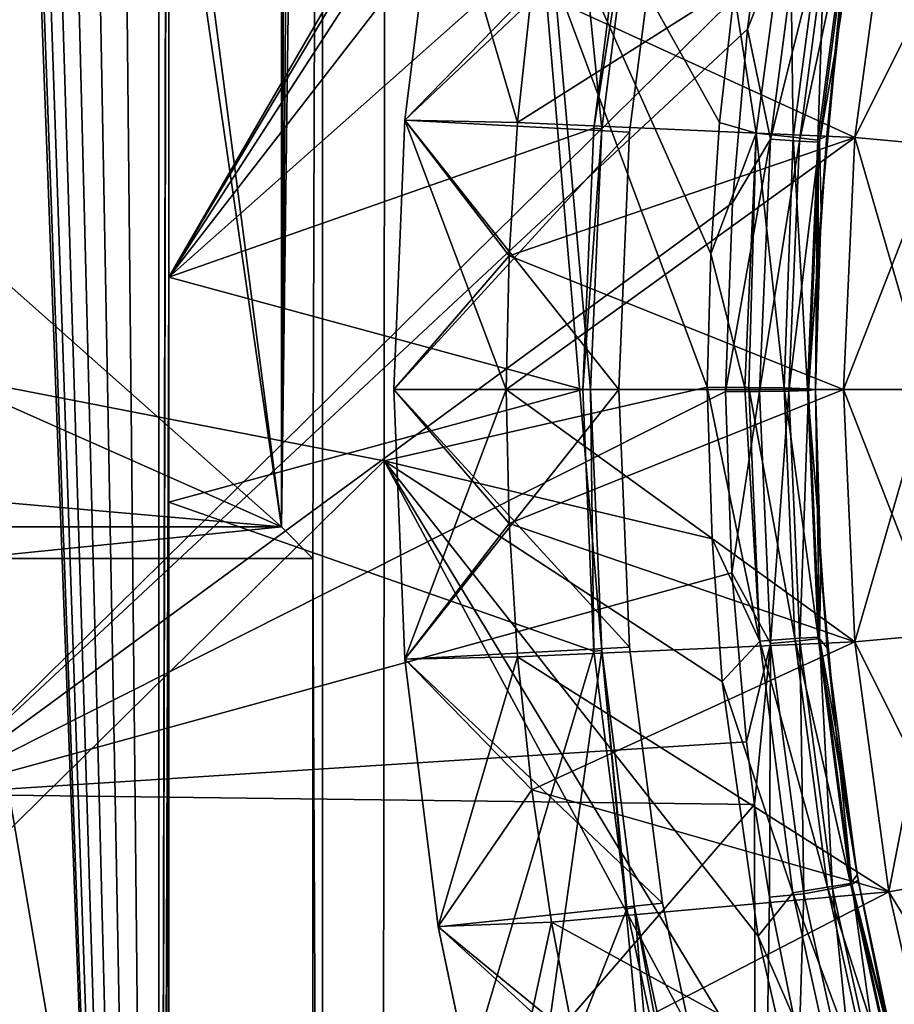
# Model space of a CAD drawing. Units: millimetres. Extents: x -72 to 41, y -56 to 110.
# Drawn here: x -48 to -41, y -5 to 3 of the extents above; entities that cross this region are included whole.
import ezdxf

# ---------------------------------------------------------------- set-up
doc = ezdxf.new("R2010")
doc.units = ezdxf.units.MM
doc.header["$LTSCALE"] = 52.812155
for name, color, linetype in [('1140', 7, 'CONTINUOUS'), ('1145', 7, 'CONTINUOUS'), ('1149', 7, 'CONTINUOUS'), ('1150', 7, 'CONTINUOUS'), ('1153', 7, 'CONTINUOUS'), ('1154', 7, 'CONTINUOUS'), ('1155', 7, 'CONTINUOUS'), ('1156', 7, 'CONTINUOUS'), ('1157', 7, 'CONTINUOUS'), ('1158', 7, 'CONTINUOUS'), ('1159', 7, 'CONTINUOUS'), ('1160', 7, 'CONTINUOUS'), ('1161', 7, 'CONTINUOUS'), ('1162', 7, 'CONTINUOUS'), ('1163', 7, 'CONTINUOUS'), ('1164', 7, 'CONTINUOUS'), ('1165', 7, 'CONTINUOUS'), ('1168', 7, 'CONTINUOUS'), ('1169', 7, 'CONTINUOUS'), ('1170', 7, 'CONTINUOUS'), ('1171', 7, 'CONTINUOUS'), ('1172', 7, 'CONTINUOUS'), ('1173', 7, 'CONTINUOUS'), ('1174', 7, 'CONTINUOUS'), ('2050', 7, 'CONTINUOUS'), ('2076', 7, 'CONTINUOUS'), ('2077', 7, 'CONTINUOUS'), ('2078', 7, 'CONTINUOUS'), ('2255', 7, 'CONTINUOUS'), ('2256', 7, 'CONTINUOUS'), ('2257', 7, 'CONTINUOUS'), ('2258', 7, 'CONTINUOUS'), ('725', 7, 'CONTINUOUS'), ('741', 7, 'CONTINUOUS'), ('743', 7, 'CONTINUOUS'), ('744', 7, 'CONTINUOUS'), ('750', 7, 'CONTINUOUS'), ('787', 7, 'CONTINUOUS'), ('788', 7, 'CONTINUOUS'), ('835', 7, 'CONTINUOUS'), ('845', 7, 'CONTINUOUS')]:
    doc.layers.add(name, color=color, linetype=linetype)

msp = doc.modelspace()

# ---------------------------------------------------------------- linework, layer by layer
at = {"layer": '1140', "color": 7, "linetype": 'CONTINUOUS', "true_color": 0xf08feb}
for points in [[(-47.0908, 30.8804, 15.0988), (-47.0908, -24.5, 15.0988), (-47, 18, 13), (-47.0908, 30.8804, 15.0988)], [(-47, 18, 13), (-47.0908, -24.5, 15.0988), (-47, 16, 13), (-47, 18, 13)], [(-47, 16, 13), (-47.0908, -24.5, 15.0988), (-47, 16, 12.5), (-47, 16, 13)], [(-47, 16, 12.5), (-47.0908, -24.5, 15.0988), (-47, 1, 13), (-47, 16, 12.5)], [(-47, 1, 12.5), (-47, 16, 12.5), (-47, 1, 13), (-47, 1, 12.5)], [(-47, 1, 13), (-47.0908, -24.5, 15.0988), (-47, -1, 13), (-47, 1, 13)], [(-47, -1, 13), (-47.0908, -24.5, 15.0988), (-47, -1, 12.5), (-47, -1, 13)], [(-47, -1, 12.5), (-47.0908, -24.5, 15.0988), (-47, -15, 13), (-47, -1, 12.5)], [(-47, -15, 12.5), (-47, -1, 12.5), (-47, -15, 13), (-47, -15, 12.5)]]:
    msp.add_3dface(points, dxfattribs=at)
at = {"layer": '1145', "color": 7, "linetype": 'CONTINUOUS', "true_color": 0xf08feb}
for points in [[(-48.5, -1.2206), (-46, -1.2206), (-48.7794, -1.5, 8), (-48.5, -1.2206)], [(-48.7794, -1.5, 8), (-46, -1.2206), (-45.7206, -1.5, 8), (-48.7794, -1.5, 8)]]:
    msp.add_3dface(points, dxfattribs=at)
at = {"layer": '1149', "color": 2, "linetype": 'CONTINUOUS'}
for points in [[(-40.5982, 4.4639, 12.5), (-40.8993, 2.2412, 14.5), (-40.8994, 2.241, 12.5), (-40.5982, 4.4639, 12.5)], [(-40.5982, 4.4642, 14.5), (-40.8993, 2.2412, 14.5), (-40.5982, 4.4639, 12.5), (-40.5982, 4.4642, 14.5)], [(-40.8993, 2.2412, 14.5), (-41, 0, 14.5), (-40.8994, 2.241, 12.5), (-40.8993, 2.2412, 14.5)], [(-40.8994, 2.241, 12.5), (-41, 0, 14.5), (-41, 0, 12.5), (-40.8994, 2.241, 12.5)]]:
    msp.add_3dface(points, dxfattribs=at)
at = {"layer": '1150', "color": 2, "linetype": 'CONTINUOUS'}
for points in [[(-40.5982, 4.4639, 12.5), (-40.8994, 2.241, 12.5), (-39.8603, 4.33, 11.75), (-40.5982, 4.4639, 12.5)], [(-39.8603, 4.33, 11.75), (-40.8994, 2.241, 12.5), (-40.1524, 2.1738, 11.75), (-39.8603, 4.33, 11.75)], [(-40.8994, 2.241, 12.5), (-41, 0, 12.5), (-40.1524, 2.1738, 11.75), (-40.8994, 2.241, 12.5)], [(-40.1524, 2.1738, 11.75), (-41, 0, 12.5), (-40.25, 0, 11.75), (-40.1524, 2.1738, 11.75)]]:
    msp.add_3dface(points, dxfattribs=at)
at = {"layer": '1153', "color": 2, "linetype": 'CONTINUOUS'}
for points in [[(-40.5982, 4.4639, 10.5), (-40.1524, 2.1738, 11.25), (-40.8994, 2.241, 10.5), (-40.5982, 4.4639, 10.5)], [(-39.8603, 4.33, 11.25), (-40.1524, 2.1738, 11.25), (-40.5982, 4.4639, 10.5), (-39.8603, 4.33, 11.25)], [(-40.8994, 2.241, 10.5), (-40.25, 0, 11.25), (-41, 0, 10.5), (-40.8994, 2.241, 10.5)], [(-40.1524, 2.1738, 11.25), (-40.25, 0, 11.25), (-40.8994, 2.241, 10.5), (-40.1524, 2.1738, 11.25)]]:
    msp.add_3dface(points, dxfattribs=at)
at = {"layer": '1154', "color": 2, "linetype": 'CONTINUOUS'}
for points in [[(-40.5982, 4.4639, 10.5), (-40.8994, 2.241, 10.5), (-40.5982, 4.4642, 8.5), (-40.5982, 4.4639, 10.5)], [(-40.5982, 4.4642, 8.5), (-40.8994, 2.241, 10.5), (-40.8993, 2.2412, 8.5), (-40.5982, 4.4642, 8.5)], [(-40.8994, 2.241, 10.5), (-41, 0, 10.5), (-40.8993, 2.2412, 8.5), (-40.8994, 2.241, 10.5)], [(-40.8993, 2.2412, 8.5), (-41, 0, 10.5), (-41, 0, 8.5), (-40.8993, 2.2412, 8.5)]]:
    msp.add_3dface(points, dxfattribs=at)
at = {"layer": '1155', "color": 2, "linetype": 'CONTINUOUS'}
for points in [[(-40.5982, 4.4642, 8.5), (-40.8993, 2.2412, 8.5), (-43.7732, 3.5564, 8.5), (-40.5982, 4.4642, 8.5)], [(-43.7732, 3.5564, 8.5), (-40.8993, 2.2412, 8.5), (-43.8991, 2.3747, 8.5), (-43.7732, 3.5564, 8.5)], [(-43.8991, 2.3747, 8.5), (-40.8993, 2.2412, 8.5), (-43.9747, 1.1896, 8.5), (-43.8991, 2.3747, 8.5)], [(-40.8993, 2.2412, 8.5), (-41, 0, 8.5), (-43.9747, 1.1896, 8.5), (-40.8993, 2.2412, 8.5)], [(-41, 0, 8.5), (-44, 0, 8.5), (-43.9747, 1.1896, 8.5), (-41, 0, 8.5)], [(-44, 0, 8.5), (-41, 0, 8.5), (-40.8993, -2.2412, 8.5), (-44, 0, 8.5)], [(-43.9747, -1.1896, 8.5), (-44, 0, 8.5), (-40.8993, -2.2412, 8.5), (-43.9747, -1.1896, 8.5)], [(-43.8991, -2.3747, 8.5), (-43.9747, -1.1896, 8.5), (-40.8993, -2.2412, 8.5), (-43.8991, -2.3747, 8.5)], [(-40.5982, -4.4642, 8.5), (-43.8991, -2.3747, 8.5), (-40.8993, -2.2412, 8.5), (-40.5982, -4.4642, 8.5)], [(-43.7732, -3.5564, 8.5), (-43.8991, -2.3747, 8.5), (-40.5982, -4.4642, 8.5), (-43.7732, -3.5564, 8.5)], [(-43.5972, -4.7323, 8.5), (-43.7732, -3.5564, 8.5), (-40.5982, -4.4642, 8.5), (-43.5972, -4.7323, 8.5)], [(-40.099, -6.6512, 8.5), (-43.5972, -4.7323, 8.5), (-40.5982, -4.4642, 8.5), (-40.099, -6.6512, 8.5)], [(-43.3716, -5.8988, 8.5), (-43.5972, -4.7323, 8.5), (-40.099, -6.6512, 8.5), (-43.3716, -5.8988, 8.5)]]:
    msp.add_3dface(points, dxfattribs=at)
at = {"layer": '1156', "color": 2, "linetype": 'CONTINUOUS'}
for points in [[(-44.6045, 4.7732, 9.5), (-43.8991, 2.3747, 8.5), (-44.901, 2.3948, 9.5), (-44.6045, 4.7732, 9.5)], [(-43.7732, 3.5564, 8.5), (-43.8991, 2.3747, 8.5), (-44.6045, 4.7732, 9.5), (-43.7732, 3.5564, 8.5)], [(-44.901, 2.3948, 9.5), (-44, 0, 8.5), (-45, 0, 9.5), (-44.901, 2.3948, 9.5)], [(-43.9747, 1.1896, 8.5), (-44, 0, 8.5), (-44.901, 2.3948, 9.5), (-43.9747, 1.1896, 8.5)], [(-43.8991, 2.3747, 8.5), (-43.9747, 1.1896, 8.5), (-44.901, 2.3948, 9.5), (-43.8991, 2.3747, 8.5)]]:
    msp.add_3dface(points, dxfattribs=at)
at = {"layer": '1157', "color": 2, "linetype": 'CONTINUOUS'}
for points in [[(-44.6045, 4.7732, 9.5), (-44.901, 2.3948, 9.5), (-44.6044, 4.7736, 10.5), (-44.6045, 4.7732, 9.5)], [(-44.6044, 4.7736, 10.5), (-44.901, 2.3948, 9.5), (-44.9009, 2.3951, 10.5), (-44.6044, 4.7736, 10.5)], [(-44.901, 2.3948, 9.5), (-45, 0, 9.5), (-44.9009, 2.3951, 10.5), (-44.901, 2.3948, 9.5)], [(-44.9009, 2.3951, 10.5), (-45, 0, 9.5), (-45, 0, 10.5), (-44.9009, 2.3951, 10.5)]]:
    msp.add_3dface(points, dxfattribs=at)
at = {"layer": '1158', "color": 2, "linetype": 'CONTINUOUS'}
for points in [[(-44.6044, 4.7736, 10.5), (-44.9009, 2.3951, 10.5), (-42.6116, 4.5633, 10.5), (-44.6044, 4.7736, 10.5)], [(-42.6116, 4.5633, 10.5), (-44.9009, 2.3951, 10.5), (-42.9027, 2.29, 10.5), (-42.6116, 4.5633, 10.5)], [(-44.9009, 2.3951, 10.5), (-45, 0, 10.5), (-42.9027, 2.29, 10.5), (-44.9009, 2.3951, 10.5)], [(-45, 0, 10.5), (-43, 0, 10.5), (-42.9027, 2.29, 10.5), (-45, 0, 10.5)], [(-43, 0, 10.5), (-45, 0, 10.5), (-44.9009, -2.3951, 10.5), (-43, 0, 10.5)], [(-42.9027, -2.29, 10.5), (-43, 0, 10.5), (-44.9009, -2.3951, 10.5), (-42.9027, -2.29, 10.5)], [(-42.6116, -4.5633, 10.5), (-42.9027, -2.29, 10.5), (-44.9009, -2.3951, 10.5), (-42.6116, -4.5633, 10.5)], [(-44.6044, -4.7736, 10.5), (-42.6116, -4.5633, 10.5), (-44.9009, -2.3951, 10.5), (-44.6044, -4.7736, 10.5)], [(-42.1287, -6.8037, 10.5), (-42.6116, -4.5633, 10.5), (-44.6044, -4.7736, 10.5), (-42.1287, -6.8037, 10.5)], [(-44.1125, -7.1194, 10.5), (-42.1287, -6.8037, 10.5), (-44.6044, -4.7736, 10.5), (-44.1125, -7.1194, 10.5)]]:
    msp.add_3dface(points, dxfattribs=at)
at = {"layer": '1159', "color": 2, "linetype": 'CONTINUOUS'}
for points in [[(-42.6116, 4.5633, 10.5), (-42.9027, 2.29, 10.5), (-42.6116, 4.5633, 12.5), (-42.6116, 4.5633, 10.5)], [(-42.6116, 4.5633, 12.5), (-42.9027, 2.29, 10.5), (-42.9027, 2.29, 12.5), (-42.6116, 4.5633, 12.5)], [(-42.9027, 2.29, 10.5), (-43, 0, 10.5), (-42.9027, 2.29, 12.5), (-42.9027, 2.29, 10.5)], [(-42.9027, 2.29, 12.5), (-43, 0, 10.5), (-43, 0, 12.5), (-42.9027, 2.29, 12.5)]]:
    msp.add_3dface(points, dxfattribs=at)
at = {"layer": '1160', "color": 2, "linetype": 'CONTINUOUS'}
for points in [[(-44.6044, 4.7736, 12.5), (-42.6116, 4.5633, 12.5), (-44.9009, 2.3951, 12.5), (-44.6044, 4.7736, 12.5)], [(-42.6116, 4.5633, 12.5), (-42.9027, 2.29, 12.5), (-44.9009, 2.3951, 12.5), (-42.6116, 4.5633, 12.5)], [(-43, 0, 12.5), (-45, 0, 12.5), (-44.9009, 2.3951, 12.5), (-43, 0, 12.5)], [(-42.9027, 2.29, 12.5), (-43, 0, 12.5), (-44.9009, 2.3951, 12.5), (-42.9027, 2.29, 12.5)], [(-45, 0, 12.5), (-43, 0, 12.5), (-42.9027, -2.29, 12.5), (-45, 0, 12.5)], [(-44.9009, -2.3951, 12.5), (-45, 0, 12.5), (-42.9027, -2.29, 12.5), (-44.9009, -2.3951, 12.5)], [(-42.6116, -4.5633, 12.5), (-44.9009, -2.3951, 12.5), (-42.9027, -2.29, 12.5), (-42.6116, -4.5633, 12.5)], [(-44.6044, -4.7736, 12.5), (-44.9009, -2.3951, 12.5), (-42.6116, -4.5633, 12.5), (-44.6044, -4.7736, 12.5)], [(-42.1287, -6.8037, 12.5), (-44.6044, -4.7736, 12.5), (-42.6116, -4.5633, 12.5), (-42.1287, -6.8037, 12.5)], [(-44.1125, -7.1194, 12.5), (-44.6044, -4.7736, 12.5), (-42.1287, -6.8037, 12.5), (-44.1125, -7.1194, 12.5)]]:
    msp.add_3dface(points, dxfattribs=at)
at = {"layer": '1161', "color": 2, "linetype": 'CONTINUOUS'}
for points in [[(-44.6045, 4.7732, 13.5), (-44.9009, 2.3951, 12.5), (-44.901, 2.3948, 13.5), (-44.6045, 4.7732, 13.5)], [(-44.6044, 4.7736, 12.5), (-44.9009, 2.3951, 12.5), (-44.6045, 4.7732, 13.5), (-44.6044, 4.7736, 12.5)], [(-44.9009, 2.3951, 12.5), (-45, 0, 12.5), (-44.901, 2.3948, 13.5), (-44.9009, 2.3951, 12.5)], [(-44.901, 2.3948, 13.5), (-45, 0, 12.5), (-45, 0, 13.5), (-44.901, 2.3948, 13.5)]]:
    msp.add_3dface(points, dxfattribs=at)
at = {"layer": '1162', "color": 2, "linetype": 'CONTINUOUS'}
for points in [[(-44.6045, 4.7732, 13.5), (-44.901, 2.3948, 13.5), (-43.7732, 3.5564, 14.5), (-44.6045, 4.7732, 13.5)], [(-43.7732, 3.5564, 14.5), (-44.901, 2.3948, 13.5), (-43.8991, 2.3747, 14.5), (-43.7732, 3.5564, 14.5)], [(-44.901, 2.3948, 13.5), (-45, 0, 13.5), (-43.9747, 1.1896, 14.5), (-44.901, 2.3948, 13.5)], [(-43.8991, 2.3747, 14.5), (-44.901, 2.3948, 13.5), (-43.9747, 1.1896, 14.5), (-43.8991, 2.3747, 14.5)], [(-43.9747, 1.1896, 14.5), (-45, 0, 13.5), (-44, 0, 14.5), (-43.9747, 1.1896, 14.5)]]:
    msp.add_3dface(points, dxfattribs=at)
at = {"layer": '1163', "color": 2, "linetype": 'CONTINUOUS'}
for points in [[(-40.8993, 2.2412, 14.5), (-40.5982, 4.4642, 14.5), (-43.8991, 2.3747, 14.5), (-40.8993, 2.2412, 14.5)], [(-40.5982, 4.4642, 14.5), (-43.7732, 3.5564, 14.5), (-43.8991, 2.3747, 14.5), (-40.5982, 4.4642, 14.5)], [(-40.8993, 2.2412, 14.5), (-43.8991, 2.3747, 14.5), (-43.9747, 1.1896, 14.5), (-40.8993, 2.2412, 14.5)], [(-41, 0, 14.5), (-40.8993, 2.2412, 14.5), (-44, 0, 14.5), (-41, 0, 14.5)], [(-40.8993, 2.2412, 14.5), (-43.9747, 1.1896, 14.5), (-44, 0, 14.5), (-40.8993, 2.2412, 14.5)], [(-41, 0, 14.5), (-44, 0, 14.5), (-43.9747, -1.1896, 14.5), (-41, 0, 14.5)], [(-40.8993, -2.2412, 14.5), (-41, 0, 14.5), (-43.9747, -1.1896, 14.5), (-40.8993, -2.2412, 14.5)], [(-43.8991, -2.3747, 14.5), (-40.8993, -2.2412, 14.5), (-43.9747, -1.1896, 14.5), (-43.8991, -2.3747, 14.5)], [(-43.7732, -3.5564, 14.5), (-40.8993, -2.2412, 14.5), (-43.8991, -2.3747, 14.5), (-43.7732, -3.5564, 14.5)], [(-40.5982, -4.4642, 14.5), (-40.8993, -2.2412, 14.5), (-43.7732, -3.5564, 14.5), (-40.5982, -4.4642, 14.5)], [(-43.5972, -4.7323, 14.5), (-40.5982, -4.4642, 14.5), (-43.7732, -3.5564, 14.5), (-43.5972, -4.7323, 14.5)], [(-43.3716, -5.8988, 14.5), (-40.5982, -4.4642, 14.5), (-43.5972, -4.7323, 14.5), (-43.3716, -5.8988, 14.5)], [(-40.099, -6.6512, 14.5), (-40.5982, -4.4642, 14.5), (-43.3716, -5.8988, 14.5), (-40.099, -6.6512, 14.5)]]:
    msp.add_3dface(points, dxfattribs=at)
at = {"layer": '1164', "color": 2, "linetype": 'CONTINUOUS'}
for points in [[(-41, 0, 12.5), (-41, 0, 14.5), (-40.8993, -2.2412, 14.5), (-41, 0, 12.5)], [(-41, 0, 12.5), (-40.8993, -2.2412, 14.5), (-40.8994, -2.241, 12.5), (-41, 0, 12.5)], [(-40.8993, -2.2412, 14.5), (-40.5982, -4.4642, 14.5), (-40.8994, -2.241, 12.5), (-40.8993, -2.2412, 14.5)], [(-40.8994, -2.241, 12.5), (-40.5982, -4.4642, 14.5), (-40.5982, -4.4639, 12.5), (-40.8994, -2.241, 12.5)], [(-40.5982, -4.4642, 14.5), (-40.099, -6.6512, 14.5), (-40.5982, -4.4639, 12.5), (-40.5982, -4.4642, 14.5)], [(-40.5982, -4.4639, 12.5), (-40.099, -6.6512, 14.5), (-40.0991, -6.6509, 12.5), (-40.5982, -4.4639, 12.5)]]:
    msp.add_3dface(points, dxfattribs=at)
at = {"layer": '1165', "color": 2, "linetype": 'CONTINUOUS'}
for points in [[(-40.25, 0, 11.75), (-41, 0, 12.5), (-40.8994, -2.241, 12.5), (-40.25, 0, 11.75)], [(-40.25, 0, 11.75), (-40.8994, -2.241, 12.5), (-40.1524, -2.1738, 11.75), (-40.25, 0, 11.75)], [(-40.8994, -2.241, 12.5), (-40.5982, -4.4639, 12.5), (-40.1524, -2.1738, 11.75), (-40.8994, -2.241, 12.5)], [(-40.1524, -2.1738, 11.75), (-40.5982, -4.4639, 12.5), (-39.8603, -4.33, 11.75), (-40.1524, -2.1738, 11.75)], [(-40.5982, -4.4639, 12.5), (-40.0991, -6.6509, 12.5), (-39.8603, -4.33, 11.75), (-40.5982, -4.4639, 12.5)]]:
    msp.add_3dface(points, dxfattribs=at)
at = {"layer": '1168', "color": 2, "linetype": 'CONTINUOUS'}
for points in [[(-41, 0, 10.5), (-40.25, 0, 11.25), (-40.1524, -2.1738, 11.25), (-41, 0, 10.5)], [(-41, 0, 10.5), (-40.1524, -2.1738, 11.25), (-40.8994, -2.241, 10.5), (-41, 0, 10.5)], [(-40.1524, -2.1738, 11.25), (-39.8603, -4.33, 11.25), (-40.8994, -2.241, 10.5), (-40.1524, -2.1738, 11.25)], [(-40.8994, -2.241, 10.5), (-39.8603, -4.33, 11.25), (-40.5982, -4.4639, 10.5), (-40.8994, -2.241, 10.5)], [(-39.8603, -4.33, 11.25), (-39.3761, -6.4514, 11.25), (-40.5982, -4.4639, 10.5), (-39.8603, -4.33, 11.25)], [(-40.5982, -4.4639, 10.5), (-39.3761, -6.4514, 11.25), (-40.0991, -6.6509, 10.5), (-40.5982, -4.4639, 10.5)]]:
    msp.add_3dface(points, dxfattribs=at)
at = {"layer": '1169', "color": 2, "linetype": 'CONTINUOUS'}
for points in [[(-41, 0, 8.5), (-41, 0, 10.5), (-40.8994, -2.241, 10.5), (-41, 0, 8.5)], [(-40.8993, -2.2412, 8.5), (-41, 0, 8.5), (-40.8994, -2.241, 10.5), (-40.8993, -2.2412, 8.5)], [(-40.8993, -2.2412, 8.5), (-40.8994, -2.241, 10.5), (-40.5982, -4.4639, 10.5), (-40.8993, -2.2412, 8.5)], [(-40.5982, -4.4642, 8.5), (-40.8993, -2.2412, 8.5), (-40.5982, -4.4639, 10.5), (-40.5982, -4.4642, 8.5)], [(-40.5982, -4.4642, 8.5), (-40.5982, -4.4639, 10.5), (-40.0991, -6.6509, 10.5), (-40.5982, -4.4642, 8.5)], [(-40.099, -6.6512, 8.5), (-40.5982, -4.4642, 8.5), (-40.0991, -6.6509, 10.5), (-40.099, -6.6512, 8.5)]]:
    msp.add_3dface(points, dxfattribs=at)
at = {"layer": '1170', "color": 2, "linetype": 'CONTINUOUS'}
for points in [[(-44, 0, 8.5), (-43.9747, -1.1896, 8.5), (-45, 0, 9.5), (-44, 0, 8.5)], [(-45, 0, 9.5), (-43.9747, -1.1896, 8.5), (-44.901, -2.3948, 9.5), (-45, 0, 9.5)], [(-43.9747, -1.1896, 8.5), (-43.8991, -2.3747, 8.5), (-44.901, -2.3948, 9.5), (-43.9747, -1.1896, 8.5)], [(-43.8991, -2.3747, 8.5), (-43.7732, -3.5564, 8.5), (-44.901, -2.3948, 9.5), (-43.8991, -2.3747, 8.5)], [(-44.901, -2.3948, 9.5), (-43.7732, -3.5564, 8.5), (-44.6045, -4.7732, 9.5), (-44.901, -2.3948, 9.5)], [(-43.7732, -3.5564, 8.5), (-43.5972, -4.7323, 8.5), (-44.6045, -4.7732, 9.5), (-43.7732, -3.5564, 8.5)], [(-43.5972, -4.7323, 8.5), (-43.3716, -5.8988, 8.5), (-44.6045, -4.7732, 9.5), (-43.5972, -4.7323, 8.5)], [(-44.6045, -4.7732, 9.5), (-43.3716, -5.8988, 8.5), (-44.1126, -7.1191, 9.5), (-44.6045, -4.7732, 9.5)]]:
    msp.add_3dface(points, dxfattribs=at)
at = {"layer": '1171', "color": 2, "linetype": 'CONTINUOUS'}
for points in [[(-45, 0, 10.5), (-45, 0, 9.5), (-44.901, -2.3948, 9.5), (-45, 0, 10.5)], [(-44.9009, -2.3951, 10.5), (-45, 0, 10.5), (-44.901, -2.3948, 9.5), (-44.9009, -2.3951, 10.5)], [(-44.9009, -2.3951, 10.5), (-44.901, -2.3948, 9.5), (-44.6045, -4.7732, 9.5), (-44.9009, -2.3951, 10.5)], [(-44.6044, -4.7736, 10.5), (-44.9009, -2.3951, 10.5), (-44.6045, -4.7732, 9.5), (-44.6044, -4.7736, 10.5)], [(-44.6044, -4.7736, 10.5), (-44.6045, -4.7732, 9.5), (-44.1126, -7.1191, 9.5), (-44.6044, -4.7736, 10.5)], [(-44.1125, -7.1194, 10.5), (-44.6044, -4.7736, 10.5), (-44.1126, -7.1191, 9.5), (-44.1125, -7.1194, 10.5)]]:
    msp.add_3dface(points, dxfattribs=at)
at = {"layer": '1172', "color": 2, "linetype": 'CONTINUOUS'}
for points in [[(-43, 0, 10.5), (-42.9027, -2.29, 10.5), (-43, 0, 12.5), (-43, 0, 10.5)], [(-43, 0, 12.5), (-42.9027, -2.29, 10.5), (-42.9027, -2.29, 12.5), (-43, 0, 12.5)], [(-42.9027, -2.29, 10.5), (-42.6116, -4.5633, 10.5), (-42.9027, -2.29, 12.5), (-42.9027, -2.29, 10.5)], [(-42.6116, -4.5633, 10.5), (-42.6116, -4.5633, 12.5), (-42.9027, -2.29, 12.5), (-42.6116, -4.5633, 10.5)], [(-42.6116, -4.5633, 10.5), (-42.1287, -6.8037, 10.5), (-42.6116, -4.5633, 12.5), (-42.6116, -4.5633, 10.5)], [(-42.1287, -6.8037, 10.5), (-42.1287, -6.8037, 12.5), (-42.6116, -4.5633, 12.5), (-42.1287, -6.8037, 10.5)]]:
    msp.add_3dface(points, dxfattribs=at)
at = {"layer": '1173', "color": 2, "linetype": 'CONTINUOUS'}
for points in [[(-45, 0, 12.5), (-44.9009, -2.3951, 12.5), (-45, 0, 13.5), (-45, 0, 12.5)], [(-45, 0, 13.5), (-44.9009, -2.3951, 12.5), (-44.901, -2.3948, 13.5), (-45, 0, 13.5)], [(-44.9009, -2.3951, 12.5), (-44.6044, -4.7736, 12.5), (-44.901, -2.3948, 13.5), (-44.9009, -2.3951, 12.5)], [(-44.901, -2.3948, 13.5), (-44.6044, -4.7736, 12.5), (-44.6045, -4.7732, 13.5), (-44.901, -2.3948, 13.5)], [(-44.6044, -4.7736, 12.5), (-44.1125, -7.1194, 12.5), (-44.6045, -4.7732, 13.5), (-44.6044, -4.7736, 12.5)], [(-44.6045, -4.7732, 13.5), (-44.1125, -7.1194, 12.5), (-44.1126, -7.1191, 13.5), (-44.6045, -4.7732, 13.5)]]:
    msp.add_3dface(points, dxfattribs=at)
at = {"layer": '1174', "color": 2, "linetype": 'CONTINUOUS'}
for points in [[(-44, 0, 14.5), (-45, 0, 13.5), (-44.901, -2.3948, 13.5), (-44, 0, 14.5)], [(-43.9747, -1.1896, 14.5), (-44, 0, 14.5), (-44.901, -2.3948, 13.5), (-43.9747, -1.1896, 14.5)], [(-43.8991, -2.3747, 14.5), (-43.9747, -1.1896, 14.5), (-44.901, -2.3948, 13.5), (-43.8991, -2.3747, 14.5)], [(-43.8991, -2.3747, 14.5), (-44.901, -2.3948, 13.5), (-44.6045, -4.7732, 13.5), (-43.8991, -2.3747, 14.5)], [(-43.7732, -3.5564, 14.5), (-43.8991, -2.3747, 14.5), (-44.6045, -4.7732, 13.5), (-43.7732, -3.5564, 14.5)], [(-43.5972, -4.7323, 14.5), (-43.7732, -3.5564, 14.5), (-44.6045, -4.7732, 13.5), (-43.5972, -4.7323, 14.5)], [(-43.5972, -4.7323, 14.5), (-44.6045, -4.7732, 13.5), (-44.1126, -7.1191, 13.5), (-43.5972, -4.7323, 14.5)], [(-43.3716, -5.8988, 14.5), (-43.5972, -4.7323, 14.5), (-44.1126, -7.1191, 13.5), (-43.3716, -5.8988, 14.5)]]:
    msp.add_3dface(points, dxfattribs=at)
at = {"layer": '2050', "linetype": 'CONTINUOUS'}
for points in [[(-49.159, 5.0034, 20.1818), (-49.1552, -3.5953, 20.0312), (-41.7951, 3.6578, 20.6087), (-49.159, 5.0034, 20.1818)], [(-41.7951, 3.6578, 20.6087), (-49.1552, -3.5953, 20.0312), (-41.8538, 3.2054, 20.597), (-41.7951, 3.6578, 20.6087)], [(-41.8538, 3.2054, 20.597), (-49.1552, -3.5953, 20.0312), (-41.9896, 1.6604, 20.5594), (-41.8538, 3.2054, 20.597)], [(-41.9896, 1.6604, 20.5594), (-49.1552, -3.5953, 20.0312), (-42.0517, -0.0165, 20.521), (-41.9896, 1.6604, 20.5594)], [(-42.0517, -0.0165, 20.521), (-49.1552, -3.5953, 20.0312), (-41.9937, -1.629, 20.4881), (-42.0517, -0.0165, 20.521)], [(-41.9937, -1.629, 20.4881), (-49.1552, -3.5953, 20.0312), (-41.8644, -3.1311, 20.4591), (-41.9937, -1.629, 20.4881)], [(-41.8644, -3.1311, 20.4591), (-49.1552, -3.5953, 20.0312), (-41.7925, -3.6884, 20.4491), (-41.8644, -3.1311, 20.4591)], [(-49.1552, -3.5953, 20.0312), (-49.1502, -12.1939, 19.8304), (-41.7925, -3.6884, 20.4491), (-49.1552, -3.5953, 20.0312)], [(-41.7925, -3.6884, 20.4491), (-49.1502, -12.1939, 19.8304), (-41.7789, -12.2608, 20.2073), (-41.7925, -3.6884, 20.4491)], [(-41.7925, -3.6884, 20.4491), (-41.7789, -12.2608, 20.2073), (-41.6598, -4.5117, 20.435), (-41.7925, -3.6884, 20.4491)], [(-41.6598, -4.5117, 20.435), (-41.7789, -12.2608, 20.2073), (-41.3957, -5.8152, 20.4138), (-41.6598, -4.5117, 20.435)]]:
    msp.add_3dface(points, dxfattribs=at)
at = {"layer": '2076', "linetype": 'CONTINUOUS'}
for points in [[(-52.3555, 0.78, 17.3428), (-52.3475, 9.3533, 17.4545), (-45.0804, 7.7079, 17.9422), (-52.3555, 0.78, 17.3428)], [(-45.0863, -0.6336, 17.7962), (-52.3555, 0.78, 17.3428), (-45.0804, 7.7079, 17.9422), (-45.0863, -0.6336, 17.7962)], [(-45.0863, -0.6336, 17.7962), (-45.0804, 7.7079, 17.9422), (-42.2125, 0.0218, 17.9693), (-45.0863, -0.6336, 17.7962)], [(-42.2125, 0.0218, 17.9693), (-45.0804, 7.7079, 17.9422), (-42.1822, 1.2059, 17.9959), (-42.2125, 0.0218, 17.9693)], [(-42.1822, 1.2059, 17.9959), (-45.0804, 7.7079, 17.9422), (-42.1027, 2.3757, 18.0236), (-42.1822, 1.2059, 17.9959)], [(-42.1027, 2.3757, 18.0236), (-45.0804, 7.7079, 17.9422), (-41.974, 3.5311, 18.0527), (-42.1027, 2.3757, 18.0236)], [(-52.3667, -7.7933, 17.1864), (-52.3555, 0.78, 17.3428), (-45.0863, -0.6336, 17.7962), (-52.3667, -7.7933, 17.1864)], [(-42.1691, -1.3274, 17.9418), (-45.0863, -0.6336, 17.7962), (-42.2125, 0.0218, 17.9693), (-42.1691, -1.3274, 17.9418)], [(-45.0944, -8.975, 17.5971), (-52.3667, -7.7933, 17.1864), (-45.0863, -0.6336, 17.7962), (-45.0944, -8.975, 17.5971)], [(-45.0944, -8.975, 17.5971), (-45.0863, -0.6336, 17.7962), (-40.6792, -8.835, 17.8183), (-45.0944, -8.975, 17.5971)], [(-40.6792, -8.835, 17.8183), (-45.0863, -0.6336, 17.7962), (-41.2903, -6.897, 17.8456), (-40.6792, -8.835, 17.8183)], [(-41.2903, -6.897, 17.8456), (-45.0863, -0.6336, 17.7962), (-41.7584, -4.8578, 17.8773), (-41.2903, -6.897, 17.8456)], [(-41.7584, -4.8578, 17.8773), (-45.0863, -0.6336, 17.7962), (-42.0798, -2.5931, 17.9171), (-41.7584, -4.8578, 17.8773)], [(-42.0798, -2.5931, 17.9171), (-45.0863, -0.6336, 17.7962), (-42.1691, -1.3274, 17.9418), (-42.0798, -2.5931, 17.9171)]]:
    msp.add_3dface(points, dxfattribs=at)
at = {"layer": '2077', "linetype": 'CONTINUOUS'}
for points in [[(-41.25, 0, 19.7602), (-41.2016, -1.5629, 19.7272), (-41.25, 0, 18.9837), (-41.25, 0, 19.7602)], [(-41.25, 0, 18.9837), (-41.2016, -1.5629, 19.7272), (-41.2224, -1.1793, 18.9585), (-41.25, 0, 18.9837)], [(-41.2224, -1.1793, 18.9585), (-41.2016, -1.5629, 19.7272), (-41.1455, -2.2946, 18.9358), (-41.2224, -1.1793, 18.9585)], [(-41.2016, -1.5629, 19.7272), (-41.0686, -3.0214, 19.6983), (-41.1455, -2.2946, 18.9358), (-41.2016, -1.5629, 19.7272)], [(-41.1455, -2.2946, 18.9358), (-41.0686, -3.0214, 19.6983), (-40.879, -4.3125, 18.8983), (-41.1455, -2.2946, 18.9358)], [(-41.0686, -3.0214, 19.6983), (-40.8706, -4.3606, 19.6741), (-40.879, -4.3125, 18.8983), (-41.0686, -3.0214, 19.6983)], [(-40.8706, -4.3606, 19.6741), (-40.6154, -5.6252, 19.6529), (-40.879, -4.3125, 18.8983), (-40.8706, -4.3606, 19.6741)], [(-40.879, -4.3125, 18.8983), (-40.6154, -5.6252, 19.6529), (-40.4951, -6.1279, 18.8683), (-40.879, -4.3125, 18.8983)]]:
    msp.add_3dface(points, dxfattribs=at)
at = {"layer": '2078', "linetype": 'CONTINUOUS'}
for points in [[(-40.862, 4.4093, 19.8715), (-41.0625, 3.0715, 19.8349), (-41.0239, 3.3718, 19.067), (-40.862, 4.4093, 19.8715)], [(-41.0239, 3.3718, 19.067), (-41.0625, 3.0715, 19.8349), (-41.1489, 2.2571, 19.0378), (-41.0239, 3.3718, 19.067)], [(-41.0625, 3.0715, 19.8349), (-41.1995, 1.5959, 19.7977), (-41.1489, 2.2571, 19.0378), (-41.0625, 3.0715, 19.8349)], [(-41.1489, 2.2571, 19.0378), (-41.1995, 1.5959, 19.7977), (-41.2246, 1.1324, 19.0101), (-41.1489, 2.2571, 19.0378)], [(-41.1995, 1.5959, 19.7977), (-41.25, 0, 19.7602), (-41.2246, 1.1324, 19.0101), (-41.1995, 1.5959, 19.7977)], [(-41.25, 0, 19.7602), (-41.25, 0, 18.9837), (-41.2246, 1.1324, 19.0101), (-41.25, 0, 19.7602)]]:
    msp.add_3dface(points, dxfattribs=at)
at = {"layer": '2255', "linetype": 'CONTINUOUS'}
for points in [[(-41.7951, 3.6578, 20.6087), (-41.8538, 3.2054, 20.597), (-41.3601, 4.453, 20.5854), (-41.7951, 3.6578, 20.6087)], [(-41.3601, 4.453, 20.5854), (-41.8538, 3.2054, 20.597), (-41.6516, 2.2275, 20.5271), (-41.3601, 4.453, 20.5854)], [(-41.3601, 4.453, 20.5854), (-41.6516, 2.2275, 20.5271), (-41.1024, 4.412, 20.4231), (-41.3601, 4.453, 20.5854)], [(-41.1024, 4.412, 20.4231), (-41.6516, 2.2275, 20.5271), (-41.3913, 2.2087, 20.3647), (-41.1024, 4.412, 20.4231)], [(-41.1024, 4.412, 20.4231), (-41.3913, 2.2087, 20.3647), (-40.9283, 4.3882, 20.1709), (-41.1024, 4.412, 20.4231)], [(-40.9283, 4.3882, 20.1709), (-41.3913, 2.2087, 20.3647), (-41.2159, 2.1995, 20.1125), (-40.9283, 4.3882, 20.1709)], [(-41.0625, 3.0715, 19.8349), (-40.9283, 4.3882, 20.1709), (-41.2159, 2.1995, 20.1125), (-41.0625, 3.0715, 19.8349)], [(-41.0625, 3.0715, 19.8349), (-40.862, 4.4093, 19.8715), (-40.9283, 4.3882, 20.1709), (-41.0625, 3.0715, 19.8349)], [(-41.8538, 3.2054, 20.597), (-41.9896, 1.6604, 20.5594), (-41.6516, 2.2275, 20.5271), (-41.8538, 3.2054, 20.597)], [(-41.1995, 1.5959, 19.7977), (-41.0625, 3.0715, 19.8349), (-41.2159, 2.1995, 20.1125), (-41.1995, 1.5959, 19.7977)], [(-41.9896, 1.6604, 20.5594), (-42.0517, -0.0165, 20.521), (-41.6516, 2.2275, 20.5271), (-41.9896, 1.6604, 20.5594)], [(-42.0517, -0.0165, 20.521), (-41.7481, -0.0155, 20.4749), (-41.6516, 2.2275, 20.5271), (-42.0517, -0.0165, 20.521)], [(-41.6516, 2.2275, 20.5271), (-41.7481, -0.0155, 20.4749), (-41.3913, 2.2087, 20.3647), (-41.6516, 2.2275, 20.5271)], [(-41.7481, -0.0155, 20.4749), (-41.4872, -0.012, 20.3126), (-41.3913, 2.2087, 20.3647), (-41.7481, -0.0155, 20.4749)], [(-41.3913, 2.2087, 20.3647), (-41.4872, -0.012, 20.3126), (-41.2159, 2.1995, 20.1125), (-41.3913, 2.2087, 20.3647)], [(-41.4872, -0.012, 20.3126), (-41.3116, -0.0065, 20.0603), (-41.2159, 2.1995, 20.1125), (-41.4872, -0.012, 20.3126)], [(-41.3116, -0.0065, 20.0603), (-41.1995, 1.5959, 19.7977), (-41.2159, 2.1995, 20.1125), (-41.3116, -0.0065, 20.0603)], [(-41.25, 0, 19.7602), (-41.1995, 1.5959, 19.7977), (-41.3116, -0.0065, 20.0603), (-41.25, 0, 19.7602)]]:
    msp.add_3dface(points, dxfattribs=at)
at = {"layer": '2256', "linetype": 'CONTINUOUS'}
for points in [[(-41.25, 0, 19.7602), (-41.3116, -0.0065, 20.0603), (-41.2148, -2.2117, 20.0143), (-41.25, 0, 19.7602)], [(-41.2016, -1.5629, 19.7272), (-41.25, 0, 19.7602), (-41.2148, -2.2117, 20.0143), (-41.2016, -1.5629, 19.7272)], [(-42.0517, -0.0165, 20.521), (-41.9937, -1.629, 20.4881), (-41.7481, -0.0155, 20.4749), (-42.0517, -0.0165, 20.521)], [(-41.7481, -0.0155, 20.4749), (-41.9937, -1.629, 20.4881), (-41.6489, -2.2576, 20.4289), (-41.7481, -0.0155, 20.4749)], [(-41.7481, -0.0155, 20.4749), (-41.6489, -2.2576, 20.4289), (-41.4872, -0.012, 20.3126), (-41.7481, -0.0155, 20.4749)], [(-41.4872, -0.012, 20.3126), (-41.6489, -2.2576, 20.4289), (-41.3893, -2.2318, 20.2665), (-41.4872, -0.012, 20.3126)], [(-41.4872, -0.012, 20.3126), (-41.3893, -2.2318, 20.2665), (-41.3116, -0.0065, 20.0603), (-41.4872, -0.012, 20.3126)], [(-41.3116, -0.0065, 20.0603), (-41.3893, -2.2318, 20.2665), (-41.2148, -2.2117, 20.0143), (-41.3116, -0.0065, 20.0603)], [(-41.0686, -3.0214, 19.6983), (-41.2016, -1.5629, 19.7272), (-41.2148, -2.2117, 20.0143), (-41.0686, -3.0214, 19.6983)], [(-41.9937, -1.629, 20.4881), (-41.8644, -3.1311, 20.4591), (-41.6489, -2.2576, 20.4289), (-41.9937, -1.629, 20.4881)], [(-41.8644, -3.1311, 20.4591), (-41.7925, -3.6884, 20.4491), (-41.6489, -2.2576, 20.4289), (-41.8644, -3.1311, 20.4591)], [(-41.7925, -3.6884, 20.4491), (-41.6598, -4.5117, 20.435), (-41.6489, -2.2576, 20.4289), (-41.7925, -3.6884, 20.4491)], [(-41.6489, -2.2576, 20.4289), (-41.6598, -4.5117, 20.435), (-41.3549, -4.4825, 20.3885), (-41.6489, -2.2576, 20.4289)], [(-41.6489, -2.2576, 20.4289), (-41.3549, -4.4825, 20.3885), (-41.3893, -2.2318, 20.2665), (-41.6489, -2.2576, 20.4289)], [(-41.3893, -2.2318, 20.2665), (-41.0984, -4.4346, 20.2261), (-41.2148, -2.2117, 20.0143), (-41.3893, -2.2318, 20.2665)], [(-41.3893, -2.2318, 20.2665), (-41.3549, -4.4825, 20.3885), (-41.0984, -4.4346, 20.2261), (-41.3893, -2.2318, 20.2665)], [(-41.0686, -3.0214, 19.6983), (-41.2148, -2.2117, 20.0143), (-40.9263, -4.4, 19.9739), (-41.0686, -3.0214, 19.6983)], [(-41.2148, -2.2117, 20.0143), (-41.0984, -4.4346, 20.2261), (-40.9263, -4.4, 19.9739), (-41.2148, -2.2117, 20.0143)], [(-40.8706, -4.3606, 19.6741), (-41.0686, -3.0214, 19.6983), (-40.9263, -4.4, 19.9739), (-40.8706, -4.3606, 19.6741)], [(-40.6154, -5.6252, 19.6529), (-40.8706, -4.3606, 19.6741), (-40.9263, -4.4, 19.9739), (-40.6154, -5.6252, 19.6529)], [(-41.3549, -4.4825, 20.3885), (-40.8683, -6.6733, 20.3533), (-41.0984, -4.4346, 20.2261), (-41.3549, -4.4825, 20.3885)], [(-41.0984, -4.4346, 20.2261), (-40.6168, -6.6035, 20.1909), (-40.9263, -4.4, 19.9739), (-41.0984, -4.4346, 20.2261)], [(-41.0984, -4.4346, 20.2261), (-40.8683, -6.6733, 20.3533), (-40.6168, -6.6035, 20.1909), (-41.0984, -4.4346, 20.2261)], [(-40.6154, -5.6252, 19.6529), (-40.9263, -4.4, 19.9739), (-40.4482, -6.5546, 19.9387), (-40.6154, -5.6252, 19.6529)], [(-40.9263, -4.4, 19.9739), (-40.6168, -6.6035, 20.1909), (-40.4482, -6.5546, 19.9387), (-40.9263, -4.4, 19.9739)], [(-41.6598, -4.5117, 20.435), (-41.3957, -5.8152, 20.4138), (-41.3549, -4.4825, 20.3885), (-41.6598, -4.5117, 20.435)], [(-41.3549, -4.4825, 20.3885), (-41.3957, -5.8152, 20.4138), (-40.8683, -6.6733, 20.3533), (-41.3549, -4.4825, 20.3885)]]:
    msp.add_3dface(points, dxfattribs=at)
at = {"layer": '2257', "linetype": 'CONTINUOUS'}
for points in [[(-42.1691, -1.3274, 17.9418), (-42.2125, 0.0218, 17.9693), (-41.7454, -2.2347, 18.0142), (-42.1691, -1.3274, 17.9418)], [(-42.2125, 0.0218, 17.9693), (-41.8774, 0.0202, 18.0452), (-41.7454, -2.2347, 18.0142), (-42.2125, 0.0218, 17.9693)], [(-41.8774, 0.0202, 18.0452), (-41.8422, 0.0199, 18.0605), (-41.7454, -2.2347, 18.0142), (-41.8774, 0.0202, 18.0452)], [(-41.8422, 0.0199, 18.0605), (-41.5296, 0.0151, 18.2839), (-41.4336, -2.2116, 18.2377), (-41.8422, 0.0199, 18.0605)], [(-41.7454, -2.2347, 18.0142), (-41.8422, 0.0199, 18.0605), (-41.4336, -2.2116, 18.2377), (-41.7454, -2.2347, 18.0142)], [(-41.5296, 0.0151, 18.2839), (-41.3223, 0.0081, 18.6075), (-41.2265, -2.1997, 18.5612), (-41.5296, 0.0151, 18.2839)], [(-41.4336, -2.2116, 18.2377), (-41.5296, 0.0151, 18.2839), (-41.2265, -2.1997, 18.5612), (-41.4336, -2.2116, 18.2377)], [(-41.25, 0, 18.9837), (-41.2224, -1.1793, 18.9585), (-41.3223, 0.0081, 18.6075), (-41.25, 0, 18.9837)], [(-41.3223, 0.0081, 18.6075), (-41.2224, -1.1793, 18.9585), (-41.2265, -2.1997, 18.5612), (-41.3223, 0.0081, 18.6075)], [(-41.2224, -1.1793, 18.9585), (-41.1455, -2.2946, 18.9358), (-41.2265, -2.1997, 18.5612), (-41.2224, -1.1793, 18.9585)], [(-42.0798, -2.5931, 17.9171), (-42.1691, -1.3274, 17.9418), (-41.7454, -2.2347, 18.0142), (-42.0798, -2.5931, 17.9171)], [(-41.4524, -4.4719, 17.9738), (-42.0798, -2.5931, 17.9171), (-41.7454, -2.2347, 18.0142), (-41.4524, -4.4719, 17.9738)], [(-41.1438, -4.4213, 18.1973), (-41.7454, -2.2347, 18.0142), (-41.4336, -2.2116, 18.2377), (-41.1438, -4.4213, 18.1973)], [(-41.4524, -4.4719, 17.9738), (-41.7454, -2.2347, 18.0142), (-41.1438, -4.4213, 18.1973), (-41.4524, -4.4719, 17.9738)], [(-40.9387, -4.3905, 18.5208), (-41.4336, -2.2116, 18.2377), (-41.2265, -2.1997, 18.5612), (-40.9387, -4.3905, 18.5208)], [(-41.1438, -4.4213, 18.1973), (-41.4336, -2.2116, 18.2377), (-40.9387, -4.3905, 18.5208), (-41.1438, -4.4213, 18.1973)], [(-41.1455, -2.2946, 18.9358), (-40.879, -4.3125, 18.8983), (-41.2265, -2.1997, 18.5612), (-41.1455, -2.2946, 18.9358)], [(-40.879, -4.3125, 18.8983), (-40.9387, -4.3905, 18.5208), (-41.2265, -2.1997, 18.5612), (-40.879, -4.3125, 18.8983)], [(-41.7584, -4.8578, 17.8773), (-42.0798, -2.5931, 17.9171), (-41.4524, -4.4719, 17.9738), (-41.7584, -4.8578, 17.8773)], [(-40.879, -4.3125, 18.8983), (-40.4951, -6.1279, 18.8683), (-40.9387, -4.3905, 18.5208), (-40.879, -4.3125, 18.8983)], [(-40.6625, -6.5968, 18.1621), (-41.4524, -4.4719, 17.9738), (-41.1438, -4.4213, 18.1973), (-40.6625, -6.5968, 18.1621)], [(-40.4611, -6.5476, 18.4857), (-41.1438, -4.4213, 18.1973), (-40.9387, -4.3905, 18.5208), (-40.4611, -6.5476, 18.4857)], [(-40.6625, -6.5968, 18.1621), (-41.1438, -4.4213, 18.1973), (-40.4611, -6.5476, 18.4857), (-40.6625, -6.5968, 18.1621)], [(-40.4951, -6.1279, 18.8683), (-40.4611, -6.5476, 18.4857), (-40.9387, -4.3905, 18.5208), (-40.4951, -6.1279, 18.8683)], [(-40.9654, -6.6746, 17.9387), (-41.7584, -4.8578, 17.8773), (-41.4524, -4.4719, 17.9738), (-40.9654, -6.6746, 17.9387)], [(-40.9654, -6.6746, 17.9387), (-41.4524, -4.4719, 17.9738), (-40.6625, -6.5968, 18.1621), (-40.9654, -6.6746, 17.9387)], [(-41.2903, -6.897, 17.8456), (-41.7584, -4.8578, 17.8773), (-40.9654, -6.6746, 17.9387), (-41.2903, -6.897, 17.8456)]]:
    msp.add_3dface(points, dxfattribs=at)
at = {"layer": '2258', "linetype": 'CONTINUOUS'}
for points in [[(-41.7767, 2.2789, 18.0978), (-41.974, 3.5311, 18.0527), (-41.4795, 4.5207, 18.1567), (-41.7767, 2.2789, 18.0978)], [(-41.7767, 2.2789, 18.0978), (-41.4795, 4.5207, 18.1567), (-41.4485, 2.2448, 18.3182), (-41.7767, 2.2789, 18.0978)], [(-41.4485, 2.2448, 18.3182), (-41.4795, 4.5207, 18.1567), (-41.1555, 4.4575, 18.3771), (-41.4485, 2.2448, 18.3182)], [(-41.4485, 2.2448, 18.3182), (-41.1555, 4.4575, 18.3771), (-41.2297, 2.2176, 18.6482), (-41.4485, 2.2448, 18.3182)], [(-41.2297, 2.2176, 18.6482), (-41.1555, 4.4575, 18.3771), (-40.9401, 4.4105, 18.7071), (-41.2297, 2.2176, 18.6482)], [(-41.1489, 2.2571, 19.0378), (-41.2297, 2.2176, 18.6482), (-40.9401, 4.4105, 18.7071), (-41.1489, 2.2571, 19.0378)], [(-41.0239, 3.3718, 19.067), (-41.1489, 2.2571, 19.0378), (-40.9401, 4.4105, 18.7071), (-41.0239, 3.3718, 19.067)], [(-42.1027, 2.3757, 18.0236), (-41.974, 3.5311, 18.0527), (-41.7767, 2.2789, 18.0978), (-42.1027, 2.3757, 18.0236)], [(-42.1822, 1.2059, 17.9959), (-42.1027, 2.3757, 18.0236), (-41.7767, 2.2789, 18.0978), (-42.1822, 1.2059, 17.9959)], [(-41.8774, 0.0202, 18.0452), (-42.1822, 1.2059, 17.9959), (-41.7767, 2.2789, 18.0978), (-41.8774, 0.0202, 18.0452)], [(-41.8774, 0.0202, 18.0452), (-41.7767, 2.2789, 18.0978), (-41.8422, 0.0199, 18.0605), (-41.8774, 0.0202, 18.0452)], [(-41.8422, 0.0199, 18.0605), (-41.7767, 2.2789, 18.0978), (-41.5296, 0.0151, 18.2839), (-41.8422, 0.0199, 18.0605)], [(-41.5296, 0.0151, 18.2839), (-41.7767, 2.2789, 18.0978), (-41.4485, 2.2448, 18.3182), (-41.5296, 0.0151, 18.2839)], [(-41.5296, 0.0151, 18.2839), (-41.4485, 2.2448, 18.3182), (-41.3223, 0.0081, 18.6075), (-41.5296, 0.0151, 18.2839)], [(-41.3223, 0.0081, 18.6075), (-41.4485, 2.2448, 18.3182), (-41.2297, 2.2176, 18.6482), (-41.3223, 0.0081, 18.6075)], [(-41.2297, 2.2176, 18.6482), (-41.25, 0, 18.9837), (-41.3223, 0.0081, 18.6075), (-41.2297, 2.2176, 18.6482)], [(-41.2246, 1.1324, 19.0101), (-41.25, 0, 18.9837), (-41.2297, 2.2176, 18.6482), (-41.2246, 1.1324, 19.0101)], [(-41.1489, 2.2571, 19.0378), (-41.2246, 1.1324, 19.0101), (-41.2297, 2.2176, 18.6482), (-41.1489, 2.2571, 19.0378)], [(-42.2125, 0.0218, 17.9693), (-42.1822, 1.2059, 17.9959), (-41.8774, 0.0202, 18.0452), (-42.2125, 0.0218, 17.9693)]]:
    msp.add_3dface(points, dxfattribs=at)
at = {"layer": '725', "color": 7, "linetype": 'CONTINUOUS', "true_color": 0xf08feb}
for points in [[(-47.0908, -24.5, 15.0988), (-49.4284, 37.9757, 15.0328), (-50.6695, -24.5, 14.9699), (-47.0908, -24.5, 15.0988)], [(-49.3374, 36.8496, 15.0366), (-49.4284, 37.9757, 15.0328), (-47.0908, -24.5, 15.0988), (-49.3374, 36.8496, 15.0366)], [(-49.1633, 35.7806, 15.0437), (-49.3374, 36.8496, 15.0366), (-47.0908, -24.5, 15.0988), (-49.1633, 35.7806, 15.0437)], [(-48.9085, 34.7437, 15.0534), (-49.1633, 35.7806, 15.0437), (-47.0908, -24.5, 15.0988), (-48.9085, 34.7437, 15.0534)], [(-48.5721, 33.7292, 15.0649), (-48.9085, 34.7437, 15.0534), (-47.0908, -24.5, 15.0988), (-48.5721, 33.7292, 15.0649)], [(-48.1545, 32.7404, 15.0772), (-48.5721, 33.7292, 15.0649), (-47.0908, -24.5, 15.0988), (-48.1545, 32.7404, 15.0772)], [(-47.6591, 31.7874, 15.089), (-48.1545, 32.7404, 15.0772), (-47.0908, -24.5, 15.0988), (-47.6591, 31.7874, 15.089)], [(-47.0908, 30.8804, 15.0988), (-47.6591, 31.7874, 15.089), (-47.0908, -24.5, 15.0988), (-47.0908, 30.8804, 15.0988)]]:
    msp.add_3dface(points, dxfattribs=at)
at = {"layer": '741', "color": 7, "linetype": 'CONTINUOUS', "true_color": 0xf08feb}
for points in [[(-46, 31.4245), (-46, -1.2206), (-48.5, 18), (-46, 31.4245)], [(-48.5, 18), (-46, -1.2206), (-48.5, 16), (-48.5, 18)], [(-48.5, 16), (-46, -1.2206), (-48.5, 1), (-48.5, 16)], [(-48.5, 1), (-46, -1.2206), (-51, 1), (-48.5, 1)], [(-51, 1), (-46, -1.2206), (-48.5, -1), (-51, 1)], [(-48.5, -1), (-46, -1.2206), (-48.5, -1.2206), (-48.5, -1)]]:
    msp.add_3dface(points, dxfattribs=at)
at = {"layer": '743', "color": 7, "linetype": 'CONTINUOUS', "true_color": 0xf08feb}
for points in [[(-43.25, 0, 10.5), (-43.1509, -2.3178, 10.5), (-45.6333, 26.9195, 10.5), (-43.25, 0, 10.5)], [(-43.1509, 2.3178, 10.5), (-43.25, 0, 10.5), (-45.6333, 26.9195, 10.5), (-43.1509, 2.3178, 10.5)], [(-43.1509, -2.3178, 10.5), (-45.6333, -20, 10.5), (-45.6333, 26.9195, 10.5), (-43.1509, -2.3178, 10.5)], [(-42.8582, 4.6042, 10.5), (-43.1509, 2.3178, 10.5), (-45.6333, 26.9195, 10.5), (-42.8582, 4.6042, 10.5)], [(-43.1509, -2.3178, 10.5), (-41.5, -20, 10.5), (-45.6333, -20, 10.5), (-43.1509, -2.3178, 10.5)], [(-43.1509, -2.3178, 10.5), (-42.8582, -4.6042, 10.5), (-41.5, -20, 10.5), (-43.1509, -2.3178, 10.5)], [(-42.8582, -4.6042, 10.5), (-42.3697, -6.8677, 10.5), (-41.5, -20, 10.5), (-42.8582, -4.6042, 10.5)]]:
    msp.add_3dface(points, dxfattribs=at)
at = {"layer": '744', "color": 7, "linetype": 'CONTINUOUS', "true_color": 0xf08feb}
for points in [[(-47, 16, 12.5), (-47, 1, 12.5), (-39.852, 13.321, 12.5), (-47, 16, 12.5)], [(-47, 1, 12.5), (-40.8944, 11.2531, 12.5), (-39.852, 13.321, 12.5), (-47, 1, 12.5)], [(-47, 1, 12.5), (-41.7589, 9.1023, 12.5), (-40.8944, 11.2531, 12.5), (-47, 1, 12.5)], [(-47, 1, 12.5), (-42.4373, 6.8853, 12.5), (-41.7589, 9.1023, 12.5), (-47, 1, 12.5)], [(-47, 1, 12.5), (-42.9271, 4.6159, 12.5), (-42.4373, 6.8853, 12.5), (-47, 1, 12.5)], [(-47, 1, 12.5), (-43.2205, 2.3237, 12.5), (-42.9271, 4.6159, 12.5), (-47, 1, 12.5)], [(-47, 1, 12.5), (-43.3198, 0, 12.5), (-43.2205, 2.3237, 12.5), (-47, 1, 12.5)], [(-47, 1, 12.5), (-47, -1, 12.5), (-43.3198, 0, 12.5), (-47, 1, 12.5)], [(-47, -1, 12.5), (-43.2205, -2.3237, 12.5), (-43.3198, 0, 12.5), (-47, -1, 12.5)], [(-47, -1, 12.5), (-47, -15, 12.5), (-43.2205, -2.3237, 12.5), (-47, -1, 12.5)], [(-47, -15, 12.5), (-42.9271, -4.6159, 12.5), (-43.2205, -2.3237, 12.5), (-47, -15, 12.5)], [(-47, -15, 12.5), (-42.4373, -6.8853, 12.5), (-42.9271, -4.6159, 12.5), (-47, -15, 12.5)]]:
    msp.add_3dface(points, dxfattribs=at)
at = {"layer": '750', "color": 7, "linetype": 'CONTINUOUS', "true_color": 0xf08feb}
for points in [[(-46, -1.2206), (-46, 31.4245), (-45.8893, 29.9099, 3.1693), (-46, -1.2206)], [(-45.767, 28.4167, 6.6732), (-46, -1.2206), (-45.8893, 29.9099, 3.1693), (-45.767, 28.4167, 6.6732)], [(-45.6333, 26.9195, 10.5), (-46, -1.2206), (-45.767, 28.4167, 6.6732), (-45.6333, 26.9195, 10.5)], [(-45.7206, -1.5, 8), (-46, -1.2206), (-45.6333, 26.9195, 10.5), (-45.7206, -1.5, 8)], [(-45.6333, -20, 10.5), (-45.7206, -1.5, 8), (-45.6333, 26.9195, 10.5), (-45.6333, -20, 10.5)], [(-45.7206, -1.5, 8), (-45.6333, -20, 10.5), (-45.7206, -19.5, 8), (-45.7206, -1.5, 8)]]:
    msp.add_3dface(points, dxfattribs=at)
at = {"layer": '787', "color": 7, "linetype": 'CONTINUOUS', "true_color": 0xf08feb}
for points in [[(-43.2205, -2.3237, 12.5), (-43.25, 0, 10.5), (-43.3198, 0, 12.5), (-43.2205, -2.3237, 12.5)], [(-43.1509, -2.3178, 10.5), (-43.25, 0, 10.5), (-43.2205, -2.3237, 12.5), (-43.1509, -2.3178, 10.5)], [(-42.9271, -4.6159, 12.5), (-43.1509, -2.3178, 10.5), (-43.2205, -2.3237, 12.5), (-42.9271, -4.6159, 12.5)], [(-42.8582, -4.6042, 10.5), (-43.1509, -2.3178, 10.5), (-42.9271, -4.6159, 12.5), (-42.8582, -4.6042, 10.5)], [(-42.4373, -6.8853, 12.5), (-42.8582, -4.6042, 10.5), (-42.9271, -4.6159, 12.5), (-42.4373, -6.8853, 12.5)], [(-42.3697, -6.8677, 10.5), (-42.8582, -4.6042, 10.5), (-42.4373, -6.8853, 12.5), (-42.3697, -6.8677, 10.5)]]:
    msp.add_3dface(points, dxfattribs=at)
at = {"layer": '788', "color": 7, "linetype": 'CONTINUOUS', "true_color": 0xf08feb}
for points in [[(-43.2205, 2.3237, 12.5), (-42.8582, 4.6042, 10.5), (-42.9271, 4.6159, 12.5), (-43.2205, 2.3237, 12.5)], [(-43.1509, 2.3178, 10.5), (-42.8582, 4.6042, 10.5), (-43.2205, 2.3237, 12.5), (-43.1509, 2.3178, 10.5)], [(-43.3198, 0, 12.5), (-43.1509, 2.3178, 10.5), (-43.2205, 2.3237, 12.5), (-43.3198, 0, 12.5)], [(-43.3198, 0, 12.5), (-43.25, 0, 10.5), (-43.1509, 2.3178, 10.5), (-43.3198, 0, 12.5)]]:
    msp.add_3dface(points, dxfattribs=at)
at = {"layer": '835', "color": 7, "linetype": 'CONTINUOUS', "true_color": 0xf08feb}
for points in [[(-48.7794, -7, 8), (-48.7794, -1.5, 8), (-45.7206, -19.5, 8), (-48.7794, -7, 8)], [(-48.7794, -1.5, 8), (-45.7206, -1.5, 8), (-45.7206, -19.5, 8), (-48.7794, -1.5, 8)]]:
    msp.add_3dface(points, dxfattribs=at)
at = {"layer": '845', "color": 7, "linetype": 'CONTINUOUS', "true_color": 0xf08feb}
for points in [[(-47, 1, 12.5), (-47, 1, 13), (-47, -1, 13), (-47, 1, 12.5)], [(-47, 1, 12.5), (-47, -1, 13), (-47, -1, 12.5), (-47, 1, 12.5)]]:
    msp.add_3dface(points, dxfattribs=at)

doc.saveas('drawing.dxf')
